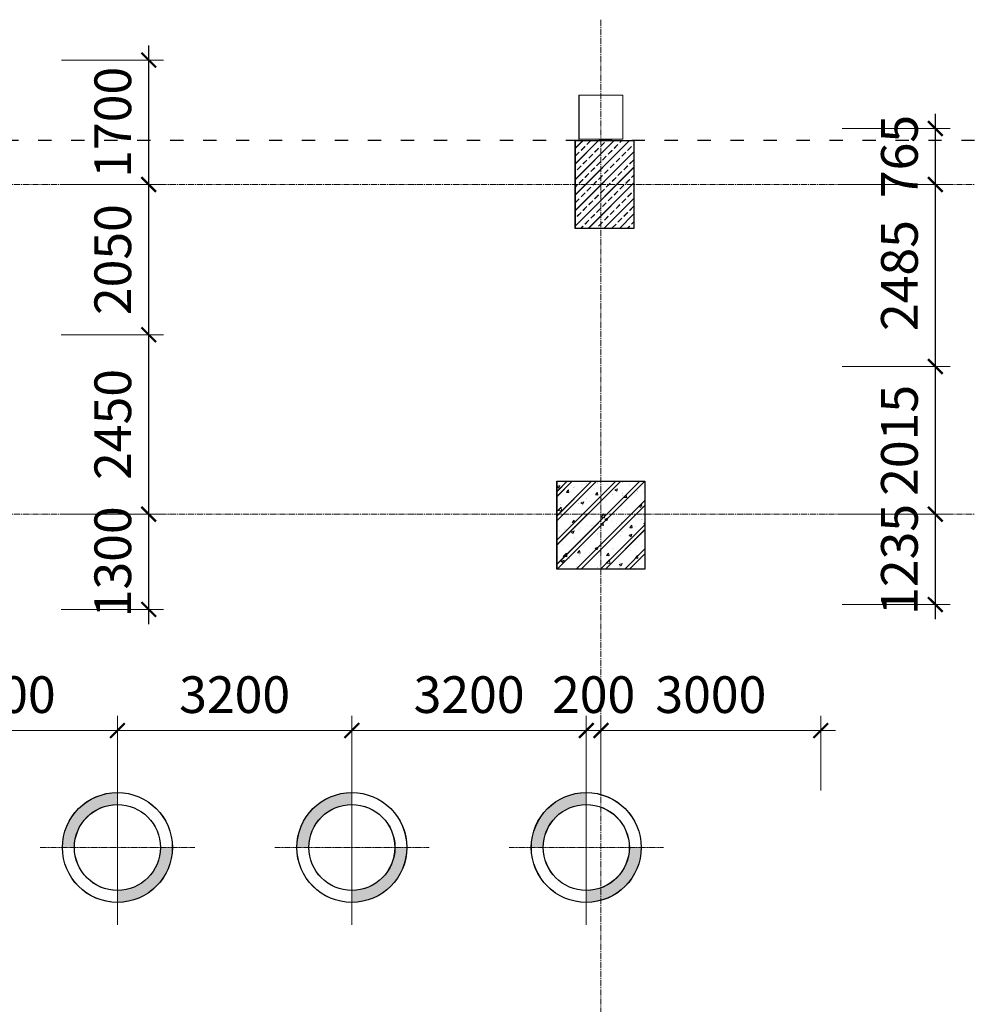
# Model space of a CAD drawing. Units: inches. Extents: x 15 to 72316, y 15 to 76324.
# Drawn here: x 34682 to 47616, y 62379 to 75820 of the extents above; entities that cross this region are included whole.
import ezdxf

# ---------------------------------------------------------------- set-up
doc = ezdxf.new("R2010")
doc.units = ezdxf.units.IN
doc.header["$MEASUREMENT"] = 0
for name, pattern in [('ACAD_ISO03W100', [30, 12, -18]), ('CENTER', [2, 1.25, -0.25, 0.25, -0.25]), ('CENTER2', [1.125, 0.75, -0.125, 0.125, -0.125])]:
    doc.linetypes.add(name, pattern=pattern)
for name, color, linetype, lineweight in [('IDEA - Hatch', 169, 'Continuous', 9), ('KC3_Axis', 5, 'CENTER2', 13), ('KC3_Column', 3, 'Continuous', 30), ('KC3_Dim', 1, 'Continuous', 15), ('KC3_Hatch', 8, 'Continuous', 15)]:
    doc.layers.add(name, color=color, linetype=linetype, lineweight=lineweight)
doc.layers.add('KC3_Pile', color=2, linetype='Continuous')
doc.styles.add('Kc3_Romans.shx', font='romans.shx', dxfattribs={"width": 0.8, "bigfont": 'vns.shx'})

# ---------------------------------------------------------------- blocks, each defined once
blk = doc.blocks.new('_ARCHTICK')
at = {"color": 0, "linetype": 'ByBlock', "const_width": 0.15}
blk.add_lwpolyline([(-0.5, -0.5), (0.5, 0.5)], dxfattribs=at)

msp = doc.modelspace()

# ---------------------------------------------------------------- hatches: boundary and pattern name
h = msp.add_hatch(color=256)
h.paths.add_polyline_path([(36015, 65106), (36015, 65270, 0.414214), (35265, 64520), (35429, 64520, -0.414214)])
h.paths.add_polyline_path([(36765, 64520), (36602, 64520, -0.414214), (36015, 63933), (36015, 63770, 0.414214)])
h = msp.add_hatch(color=256)
h.paths.add_polyline_path([(36016, 65107), (36016, 65270, 0.414214), (35266, 64520), (35429, 64520, -0.414214)])
h.paths.add_polyline_path([(36766, 64520), (36603, 64520, -0.414214), (36016, 63934), (36016, 63770, 0.414214)])
h = msp.add_hatch(color=256)
h.paths.add_polyline_path([(39215, 65106), (39215, 65270, 0.414214), (38465, 64520), (38629, 64520, -0.414214)])
h.paths.add_polyline_path([(39965, 64520), (39802, 64520, -0.414214), (39215, 63933), (39215, 63770, 0.414214)])
h = msp.add_hatch(color=256)
h.paths.add_polyline_path([(39216, 65107), (39216, 65270, 0.414214), (38466, 64520), (38629, 64520, -0.414214)])
h.paths.add_polyline_path([(39966, 64520), (39803, 64520, -0.414214), (39216, 63934), (39216, 63770, 0.414214)])
h = msp.add_hatch(color=256)
h.paths.add_polyline_path([(42415, 65106), (42415, 65270, 0.414214), (41665, 64520), (41829, 64520, -0.414214)])
h.paths.add_polyline_path([(43165, 64520), (43002, 64520, -0.414214), (42415, 63933), (42415, 63770, 0.414214)])
h = msp.add_hatch(color=256)
h.paths.add_polyline_path([(42416, 65107), (42416, 65270, 0.414214), (41666, 64520), (41829, 64520, -0.414214)])
h.paths.add_polyline_path([(43166, 64520), (43003, 64520, -0.414214), (42416, 63934), (42416, 63770, 0.414214)])
at = {"layer": 'KC3_Hatch'}
h = msp.add_hatch(dxfattribs=at)
h.set_pattern_fill('BT-01', color=256, scale=55, style=0, pattern_type=2)
h.set_pattern_definition([(50, (42615.34, 68919.6), (394.49, -34.51), [41.25, -453.75]), (355, (42615.34, 68919.6), (-76.31, 413.7), [33, -363]), (100.45, (42648.2, 68916.73), (318.18, 379.2), [35.06, -385.63]), (46.184, (42615.34, 69029.6), (586.98, -91.04), [61.88, -680.62]), (96.636, (42664.25, 69022), (514.06, 535.76), [52.59, -578.44]), (351.184, (42615.34, 69029.6), (514.06, 535.77), [49.5, -544.5]), (21, (42670.34, 69002.1), (328.3, -221.44), [41.25, -453.75]), (326, (42670.34, 69002.1), (133.82, 398.83), [33, -363]), (71.45, (42697.7, 68983.65), (462.12, 177.39), [35.06, -385.63]), (37.5, (42615.34, 68919.6), (6.688, 183.092), [0, -358.6, 0, -368.5, 0, -364.375]), (7.5, (42615.34, 68919.6), (144.69, 216.926), [0, -210.1, 0, -350.35, 0, -138.875]), (327.5, (42492.69, 68919.6), (293.602, -12.405), [0, -137.5, 0, -429, 0, -569.25]), (317.5, (42437.7, 68919.6), (320.75, 55.06), [0, -178.75, 0, -284.9, 0, -404.25]), (45, (42615.34, 68919.6), (-165.286, 165.286), []), (45, (42615.34, 68986.98), (-165.286, 165.286), [])])
h.paths.add_polyline_path([(43215, 68320), (42015, 68320), (42015, 69520), (43215, 69520)])
h = msp.add_hatch(dxfattribs=at)
h.set_pattern_fill('BT-01', color=256, scale=55, style=0, pattern_type=2)
h.set_pattern_definition([(50, (42616.1, 68920.47), (394.49, -34.51), [41.25, -453.75]), (355, (42616.1, 68920.47), (-76.31, 413.7), [33, -363]), (100.45, (42649, 68917.6), (318.18, 379.2), [35.06, -385.63]), (46.184, (42616.1, 69030.47), (586.98, -91.04), [61.88, -680.62]), (96.636, (42665, 69022.9), (514.06, 535.76), [52.59, -578.44]), (351.184, (42616.1, 69030.47), (514.06, 535.77), [49.5, -544.5]), (21, (42671.1, 69002.97), (328.3, -221.44), [41.25, -453.75]), (326, (42671.1, 69002.97), (133.82, 398.83), [33, -363]), (71.45, (42698.47, 68984.5), (462.12, 177.39), [35.06, -385.63]), (37.5, (42616.11, 68920.47), (6.688, 183.092), [0, -358.6, 0, -368.5, 0, -364.375]), (7.5, (42616.11, 68920.47), (144.69, 216.926), [0, -210.1, 0, -350.35, 0, -138.875]), (327.5, (42493.46, 68920.47), (293.602, -12.405), [0, -137.5, 0, -429, 0, -569.25]), (317.5, (42438.46, 68920.47), (320.75, 55.06), [0, -178.75, 0, -284.9, 0, -404.25]), (45, (42616.1, 68920.47), (-165.286, 165.286), []), (45, (42616.1, 68987.84), (-165.286, 165.286), [])])
h.paths.add_polyline_path([(43216, 68320), (42016, 68320), (42016, 69520), (43216, 69520)])

# ---------------------------------------------------------------- linework, layer by layer
at = {"color": 3, "linetype": 'ACAD_ISO03W100', "ltscale": 15}
for p, q in [((72015, 74170), (3215, 74170)), ((72016, 74170), (3216, 74170))]:
    msp.add_line(p, q, dxfattribs=at)
at = {"layer": 'IDEA - Hatch', "ltscale": 40}
for p, q in [((42265, 74065), (42370, 74170)), ((42265, 73853), (42582, 74170)), ((42265, 73641), (42794, 74170)), ((42265, 73428), (43007, 74170)), ((42266, 74066), (42371, 74170)), ((42266, 73854), (42583, 74170)), ((42266, 73641), (42795, 74170)), ((42266, 73429), (43007, 74170)), ((42344, 74037), (42397, 74090)), ((42345, 74038), (42398, 74091)), ((42423, 74117), (42476, 74170)), ((42424, 74118), (42477, 74170)), ((42529, 74011), (42582, 74064)), ((42530, 74012), (42583, 74065)), ((42609, 74090), (42662, 74143)), ((42610, 74091), (42663, 74144)), ((42795, 74065), (42848, 74118)), ((42795, 74064), (42848, 74117)), ((42874, 74143), (42901, 74170)), ((42875, 74144), (42901, 74170)), ((42980, 74037), (43033, 74090)), ((42981, 74038), (43034, 74091)), ((43060, 74117), (43065, 74122)), ((43061, 74118), (43066, 74123)), ((42265, 73216), (43065, 74016)), ((42265, 73959), (42317, 74011)), ((42266, 73217), (43066, 74017)), ((42266, 73960), (42318, 74012)), ((42450, 73931), (42503, 73984)), ((42451, 73932), (42504, 73985)), ((42636, 73905), (42689, 73959)), ((42636, 73905), (42689, 73958)), ((42715, 73984), (42768, 74037)), ((42716, 73985), (42769, 74038)), ((42821, 73878), (42874, 73931)), ((42822, 73879), (42875, 73932)), ((42901, 73959), (42954, 74012)), ((42901, 73958), (42954, 74011)), ((42265, 73004), (43065, 73804)), ((42266, 73005), (43066, 73805)), ((42291, 73772), (42344, 73825)), ((42292, 73773), (42345, 73826)), ((42370, 73852), (42423, 73905)), ((42371, 73852), (42424, 73905)), ((42476, 73746), (42529, 73799)), ((42477, 73746), (42530, 73799)), ((42556, 73825), (42609, 73878)), ((42557, 73826), (42610, 73879)), ((42742, 73799), (42795, 73852)), ((42742, 73799), (42795, 73852)), ((42927, 73772), (42980, 73825)), ((42928, 73773), (42981, 73826)), ((43007, 73852), (43060, 73905)), ((43008, 73852), (43061, 73905)), ((42397, 73666), (42450, 73719)), ((42398, 73667), (42451, 73720)), ((42582, 73639), (42636, 73692)), ((42583, 73640), (42636, 73693)), ((42662, 73719), (42715, 73772)), ((42663, 73720), (42716, 73773)), ((42768, 73613), (42821, 73666)), ((42769, 73614), (42822, 73667)), ((42848, 73693), (42901, 73746)), ((42848, 73692), (42901, 73746)), ((43033, 73666), (43065, 73698)), ((43034, 73667), (43066, 73699)), ((42265, 73534), (42291, 73560)), ((42266, 73535), (42292, 73561)), ((42317, 73586), (42370, 73639)), ((42318, 73587), (42371, 73640)), ((42423, 73480), (42476, 73533)), ((42424, 73481), (42477, 73534)), ((42443, 72970), (43065, 73592)), ((42444, 72970), (43066, 73593)), ((42503, 73560), (42556, 73613)), ((42504, 73561), (42557, 73614)), ((42689, 73534), (42742, 73587)), ((42689, 73533), (42742, 73586)), ((42874, 73507), (42927, 73560)), ((42875, 73508), (42928, 73561)), ((42954, 73587), (43008, 73640)), ((42954, 73586), (43007, 73639)), ((42344, 73401), (42397, 73454)), ((42345, 73402), (42398, 73455)), ((42529, 73374), (42582, 73427)), ((42530, 73375), (42583, 73428)), ((42609, 73454), (42662, 73507)), ((42610, 73455), (42663, 73508)), ((42715, 73348), (42768, 73401)), ((42716, 73349), (42769, 73402)), ((42795, 73428), (42848, 73481)), ((42795, 73427), (42848, 73480)), ((42980, 73401), (43033, 73454)), ((42981, 73402), (43034, 73455)), ((43060, 73480), (43065, 73486)), ((43061, 73481), (43066, 73487)), ((42265, 73322), (42317, 73374)), ((42266, 73323), (42318, 73375)), ((42370, 73215), (42423, 73268)), ((42371, 73216), (42424, 73269)), ((42450, 73295), (42503, 73348)), ((42451, 73296), (42504, 73349)), ((42636, 73269), (42689, 73322)), ((42636, 73268), (42689, 73321)), ((42655, 72970), (43065, 73380)), ((42656, 72970), (43066, 73381)), ((42821, 73242), (42874, 73295)), ((42822, 73243), (42875, 73296)), ((42901, 73322), (42954, 73375)), ((42901, 73321), (42954, 73374)), ((43007, 73215), (43060, 73268)), ((43008, 73216), (43061, 73269)), ((42291, 73136), (42344, 73189)), ((42292, 73137), (42345, 73190)), ((42476, 73109), (42529, 73162)), ((42477, 73110), (42530, 73163)), ((42556, 73189), (42609, 73242)), ((42557, 73190), (42610, 73243)), ((42662, 73083), (42715, 73136)), ((42663, 73083), (42716, 73137)), ((42742, 73163), (42795, 73216)), ((42742, 73162), (42795, 73215)), ((42867, 72970), (43065, 73168)), ((42868, 72970), (43066, 73169)), ((42927, 73136), (42980, 73189)), ((42928, 73137), (42981, 73190)), ((42337, 72970), (42370, 73003)), ((42338, 72970), (42371, 73004)), ((42397, 73030), (42450, 73083)), ((42398, 73030), (42451, 73083)), ((42582, 73003), (42636, 73056)), ((42583, 73004), (42636, 73057)), ((42768, 72977), (42821, 73030)), ((42769, 72977), (42822, 73030)), ((42848, 73057), (42901, 73110)), ((42848, 73056), (42901, 73109)), ((42973, 72970), (43007, 73003)), ((42974, 72970), (43008, 73004)), ((43033, 73030), (43065, 73062)), ((43034, 73030), (43066, 73063)), ((42549, 72970), (42556, 72977)), ((42550, 72970), (42557, 72977))]:
    msp.add_line(p, q, dxfattribs=at)
at = {"layer": 'KC3_Axis', "ltscale": 111}
for p, q in [((42615, 75820), (42615, 9401)), ((42616, 75820), (42616, 9402)), ((15, 73570), (72315, 73570)), ((16, 73570), (72316, 73570)), ((15, 69070), (72315, 69070)), ((16, 69070), (72316, 69070))]:
    msp.add_line(p, q, dxfattribs=at)
at = {"layer": 'KC3_Axis', "linetype": 'CENTER', "ltscale": 3}
for p, q in [((36015, 63466), (36015, 65573)), ((36016, 63467), (36016, 65574)), ((39215, 63466), (39215, 65573)), ((39216, 63467), (39216, 65574)), ((42415, 63466), (42415, 65573)), ((42416, 63467), (42416, 65574)), ((34962, 64520), (37070, 64520)), ((34962, 64520), (37069, 64520)), ((38162, 64520), (40270, 64520)), ((38162, 64520), (40269, 64520)), ((41362, 64520), (43470, 64520)), ((41362, 64520), (43469, 64520))]:
    msp.add_line(p, q, dxfattribs=at)
at = {"layer": 'KC3_Column'}
for p, q in [((42265, 72970), (42265, 74170)), ((42265, 74170), (43065, 74170)), ((42266, 72970), (42266, 74170)), ((42266, 74170), (43066, 74170)), ((43065, 74170), (43065, 72970)), ((43066, 74170), (43066, 72970)), ((43065, 72970), (42265, 72970)), ((43066, 72970), (42266, 72970))]:
    msp.add_line(p, q, dxfattribs=at)
at = {"layer": 'KC3_Column', "linetype": 'Continuous'}
for points in [[(43215, 68320), (42015, 68320), (42015, 69520), (43215, 69520)], [(43216, 68320), (42016, 68320), (42016, 69520), (43216, 69520)]]:
    msp.add_lwpolyline(points, close=True, dxfattribs=at)
at = {"layer": 'KC3_Dim', "lineweight": 0}
for p, q in [((36442, 75270), (36442, 75470)), ((36443, 75270), (36443, 75470)), ((35254, 75270), (36642, 75270)), ((35255, 75270), (36643, 75270)), ((36442, 73570), (36442, 75270)), ((36443, 73570), (36443, 75270)), ((47179, 74334), (47179, 74534)), ((47180, 74335), (47180, 74535)), ((45909, 74334), (47379, 74334)), ((45910, 74335), (47380, 74335)), ((47179, 74334), (47179, 73570)), ((47180, 74335), (47180, 73570)), ((36442, 71320), (36442, 73770)), ((36443, 71320), (36443, 73770)), ((47179, 73770), (47179, 70885)), ((47180, 73770), (47180, 70886)), ((35254, 73570), (36642, 73570)), ((35254, 73570), (36642, 73570)), ((35255, 73570), (36643, 73570)), ((35255, 73570), (36643, 73570)), ((36442, 73570), (36442, 73370)), ((36443, 73570), (36443, 73370)), ((45909, 73570), (47379, 73570)), ((45909, 73570), (47379, 73570)), ((45910, 73570), (47380, 73570)), ((45910, 73570), (47380, 73570)), ((47179, 73570), (47179, 73370)), ((47180, 73570), (47180, 73370)), ((36442, 68870), (36442, 71720)), ((36443, 68870), (36443, 71720)), ((35247, 71520), (36642, 71520)), ((35248, 71520), (36643, 71520)), ((35254, 71520), (36642, 71520)), ((35255, 71520), (36643, 71520)), ((47179, 71285), (47179, 68870)), ((47180, 71286), (47180, 68870)), ((45909, 71085), (47379, 71085)), ((45909, 71085), (47379, 71085)), ((45910, 71086), (47380, 71086)), ((45910, 71086), (47380, 71086)), ((36442, 69070), (36442, 69270)), ((36443, 69070), (36443, 69270)), ((47179, 69070), (47179, 69270)), ((47180, 69070), (47180, 69270)), ((35247, 69070), (36642, 69070)), ((35247, 69070), (36642, 69070)), ((35248, 69070), (36643, 69070)), ((35248, 69070), (36643, 69070)), ((36442, 67770), (36442, 69070)), ((36443, 67770), (36443, 69070)), ((45909, 69070), (47379, 69070)), ((45909, 69070), (47379, 69070)), ((45910, 69070), (47380, 69070)), ((45910, 69070), (47380, 69070)), ((47179, 69070), (47179, 67835)), ((47180, 69070), (47180, 67836)), ((35247, 67770), (36642, 67770)), ((35248, 67770), (36643, 67770)), ((36442, 67770), (36442, 67570)), ((36443, 67770), (36443, 67570)), ((45909, 67835), (47379, 67835)), ((45910, 67836), (47380, 67836)), ((47179, 67835), (47179, 67635)), ((47180, 67836), (47180, 67636)), ((36015, 65297), (36015, 66316)), ((36015, 65297), (36015, 66316)), ((36016, 65298), (36016, 66317)), ((36016, 65298), (36016, 66317)), ((39215, 65297), (39215, 66316)), ((39215, 65297), (39215, 66316)), ((39216, 65298), (39216, 66317)), ((39216, 65298), (39216, 66317)), ((42415, 65297), (42415, 66316)), ((42415, 65297), (42415, 66316)), ((42416, 65298), (42416, 66317)), ((42416, 65298), (42416, 66317)), ((42615, 65297), (42615, 66316)), ((42615, 65297), (42615, 66316)), ((42616, 65298), (42616, 66317)), ((42616, 65298), (42616, 66317)), ((45615, 65297), (45615, 66316)), ((45616, 65298), (45616, 66317)), ((32615, 66116), (36215, 66116)), ((32616, 66117), (36216, 66117)), ((35815, 66116), (39415, 66116)), ((35816, 66117), (39416, 66117)), ((39015, 66116), (42615, 66116)), ((39016, 66117), (42616, 66117)), ((42415, 66116), (42215, 66116)), ((42416, 66117), (42216, 66117)), ((42415, 66116), (42615, 66116)), ((42415, 66116), (45815, 66116)), ((42416, 66117), (42616, 66117)), ((42416, 66117), (45816, 66117)), ((42615, 66116), (42815, 66116)), ((42616, 66117), (42816, 66117))]:
    msp.add_line(p, q, dxfattribs=at)
at = {"layer": 'KC3_Dim', "linetype": 'Continuous'}
for p, q in [((42315, 74790), (42915, 74790)), ((42315, 74190), (42315, 74790)), ((42316, 74790), (42916, 74790)), ((42316, 74190), (42316, 74790)), ((42915, 74790), (42915, 74190)), ((42916, 74790), (42916, 74190)), ((42915, 74190), (42315, 74190)), ((42916, 74190), (42316, 74190))]:
    msp.add_line(p, q, dxfattribs=at)
at = {"layer": 'KC3_Pile'}
for centre, radius in [((36015, 64520), 750), ((36016, 64520), 750), ((39215, 64520), 750), ((39216, 64520), 750), ((42415, 64520), 750), ((42416, 64520), 750), ((36016, 64520), 587), ((36015, 64520), 587), ((39216, 64520), 587), ((39215, 64520), 587), ((42416, 64520), 587), ((42415, 64520), 587)]:
    msp.add_circle(centre, radius, dxfattribs=at)

# ---------------------------------------------------------------- block references
at = {"layer": 'KC3_Dim', "linetype": 'Continuous', "lineweight": 0, "xscale": 200, "yscale": 200, "zscale": 200}
for p, rotation in [((36442, 75270), 270), ((36443, 75270), 270), ((47179, 74334), 270), ((47180, 74335), 270), ((36442, 73570), 90), ((36442, 73570), 90), ((36443, 73570), 90), ((36443, 73570), 90), ((47179, 73570), 90), ((47179, 73570), 90), ((47180, 73570), 90), ((47180, 73570), 90), ((36442, 71520), 90), ((36442, 71520), 270), ((36443, 71520), 90), ((36443, 71520), 270), ((47179, 71085), 270), ((47179, 71085), 90), ((47180, 71086), 270), ((47180, 71086), 90), ((36442, 69070), 270), ((36442, 69070), 270), ((36443, 69070), 270), ((36443, 69070), 270), ((47179, 69070), 270), ((47179, 69070), 270), ((47180, 69070), 270), ((47180, 69070), 270), ((36442, 67770), 90), ((36443, 67770), 90), ((47179, 67835), 90), ((47180, 67836), 90)]:
    msp.add_blockref('_ARCHTICK', p, dxfattribs=dict(at, rotation=rotation))
at = {"layer": 'KC3_Dim', "lineweight": 0, "xscale": 200, "yscale": 200, "zscale": 200}
for p in [(36015, 66116), (36016, 66117), (39215, 66116), (39216, 66117), (42415, 66116), (42415, 66116), (42416, 66117), (42416, 66117), (45615, 66116), (45616, 66117)]:
    msp.add_blockref('_ARCHTICK', p, dxfattribs=at)
at = {"layer": 'KC3_Dim', "lineweight": 0, "xscale": 200, "yscale": 200, "zscale": 200, "rotation": 180}
for p in [(36015, 66116), (36016, 66117), (39215, 66116), (39216, 66117), (42615, 66116), (42615, 66116), (42616, 66117), (42616, 66117)]:
    msp.add_blockref('_ARCHTICK', p, dxfattribs=at)

# ---------------------------------------------------------------- texts
at = {"layer": 'KC3_Dim', "color": 4, "linetype": 'Continuous', "char_height": 500, "attachment_point": 5, "rotation": 90, "style": 'Kc3_Romans.shx'}
for s, insert in [('\\A1;1700', (35952, 74420)), ('\\A1;1700', (35953, 74420)), ('\\A1;765', (46690, 73953)), ('\\A1;765', (46689, 73952)), ('\\A1;2050', (35952, 72545)), ('\\A1;2050', (35953, 72545)), ('\\A1;2485', (46690, 72328)), ('\\A1;2485', (46689, 72327)), ('\\A1;2450', (35952, 70295)), ('\\A1;2450', (35953, 70295)), ('\\A1;2015', (46690, 70078)), ('\\A1;2015', (46689, 70077)), ('\\A1;1300', (35952, 68420)), ('\\A1;1300', (35953, 68420)), ('\\A1;1235', (46690, 68453)), ('\\A1;1235', (46689, 68452))]:
    msp.add_mtext(s, dxfattribs=dict(at, insert=insert))
at = {"layer": 'KC3_Dim', "color": 4, "char_height": 500, "attachment_point": 5, "style": 'Kc3_Romans.shx'}
for s, insert in [('\\A1;3200', (34415, 66606)), ('\\A1;3200', (34416, 66607)), ('\\A1;3200', (37615, 66606)), ('\\A1;3200', (37616, 66607)), ('\\A1;3200', (40815, 66606)), ('\\A1;3200', (40816, 66607)), ('\\A1;200', (42515, 66606)), ('\\A1;200', (42516, 66607)), ('\\A1;3000', (44115, 66606)), ('\\A1;3000', (44116, 66607))]:
    msp.add_mtext(s, dxfattribs=dict(at, insert=insert))

doc.saveas('drawing.dxf')
